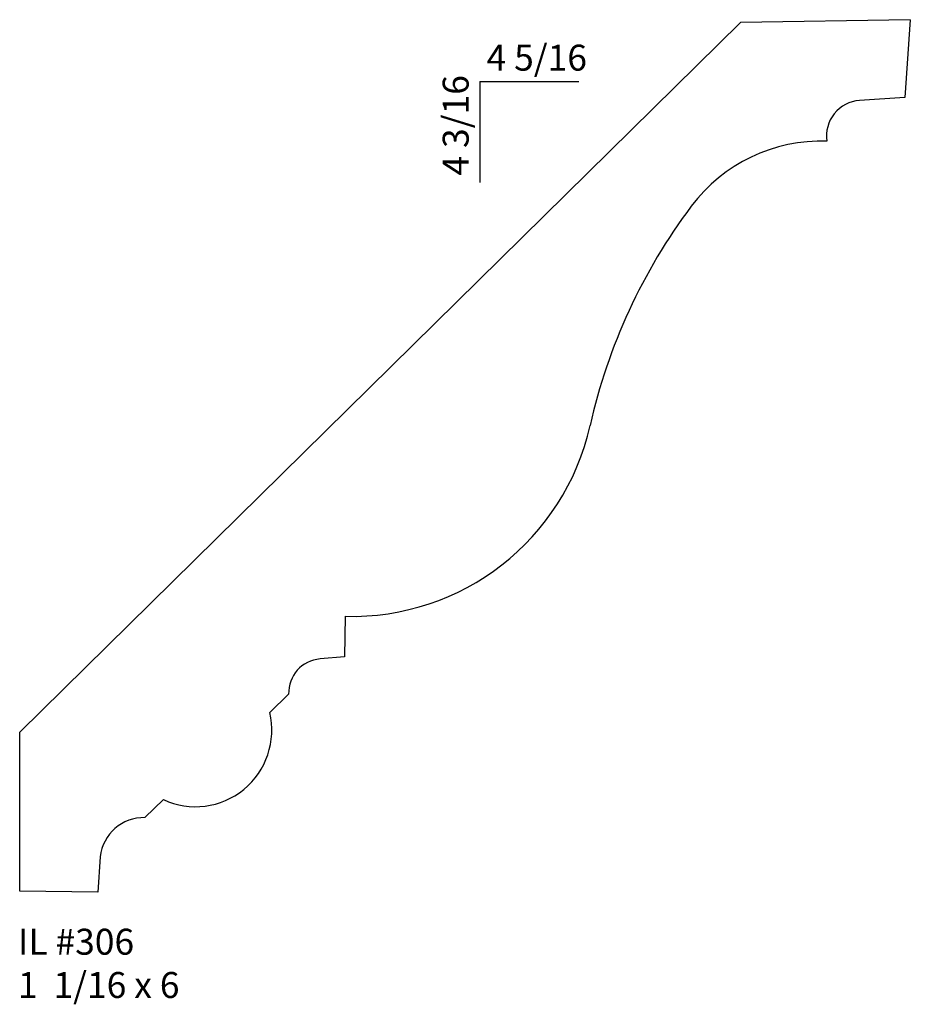
# Model space of a CAD drawing. Units: inches. Extents: x 50.27 to 54.56, y 28.02 to 32.76.
import ezdxf

# ---------------------------------------------------------------- set-up
doc = ezdxf.new("R2010")
doc.units = ezdxf.units.IN
doc.header["$MEASUREMENT"] = 0
doc.styles.add('Rom 1', font='dutch.ttf', dxfattribs={"height": 0.75})

msp = doc.modelspace()

# ---------------------------------------------------------------- linework, layer by layer
for p, q in [((54.5579, 32.7601), (53.74, 32.7458)), ((54.5579, 32.7601), (54.5317, 32.3848)), ((53.74, 32.7458), (50.2679, 29.3306)), ((52.4837, 32.4625), (52.9609, 32.4625)), ((52.4837, 32.4625), (52.4837, 31.9756)), ((54.5317, 32.3848), (54.3135, 32.371)), ((51.8362, 29.8882), (51.8328, 29.6926)), ((51.8328, 29.6926), (51.7148, 29.6829)), ((51.5634, 29.5134), (51.4721, 29.4248)), ((50.2679, 28.5652), (50.2679, 29.3306)), ((50.9603, 29.0059), (50.8714, 28.9195)), ((50.6557, 28.7306), (50.644, 28.5608)), ((50.644, 28.5608), (50.2679, 28.5652))]:
    msp.add_line(p, q)
for centre, radius, start, end in [((54.3242, 32.2013), 0.1701, 93.618, 188.9268), ((54.1297, 31.3916), 0.7838, 88.0566, 143.1282), ((55.7143, 30.2008), 2.7659, 143.0908, 167.3625), ((51.8683, 31.0633), 1.1755, 268.4336, 347.3558), ((51.7284, 29.5184), 0.1651, 94.7102, 181.7138), ((51.115, 29.339), 0.3673, 245.0917, 13.5147), ((50.8672, 28.7067), 0.2128, 88.8618, 173.5692)]:
    msp.add_arc(centre, radius, start, end)

# ---------------------------------------------------------------- texts
at = {"insert": (52.5167, 32.6398), "char_height": 0.125, "width": 1.27365, "attachment_point": 1, "style": 'Rom 1'}
msp.add_mtext('4 5/16', dxfattribs=at)
at = {"insert": (52.3055, 32.0097), "char_height": 0.125, "width": 2.304277, "attachment_point": 1, "rotation": 90, "style": 'Rom 1'}
msp.add_mtext('4 3/16', dxfattribs=at)
at = {"linetype": 'Continuous', "insert": (50.2598, 28.3843), "char_height": 0.125, "width": 1.298983, "attachment_point": 1, "style": 'Rom 1'}
msp.add_mtext('IL #306\\P1  1/16 x 6', dxfattribs=at)

doc.saveas('drawing.dxf')
